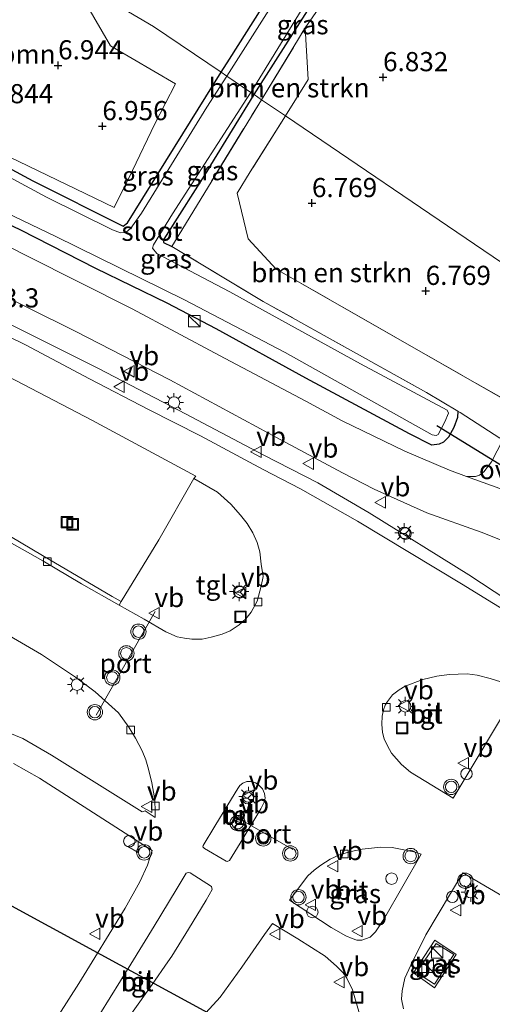
# Model space of a CAD drawing. Units: metres. Extents: x 171058 to 180007, y 418748 to 425003.
# Drawn here: x 173703 to 173764, y 422218 to 422346 of the extents above; entities that cross this region are included whole.
import ezdxf
from ezdxf.enums import TextEntityAlignment as Align

# ---------------------------------------------------------------- set-up
doc = ezdxf.new("R2010")
doc.units = ezdxf.units.M
doc.linetypes.add('IE-TERREINAFSCHEIDING', pattern=[10, 8, -2])
doc.layers.get('0').update_dxf_attribs({"lineweight": 25})
for name, color, linetype, lineweight in [('B-ME-AL-OVERIG-S-B1', 7, 'Continuous', 18), ('B-ME-AM-KILOMETR-S-B1', 7, 'Continuous', 18), ('B-ME-BV-GELEIDECONSTRUCTIE-GELEIDERAIL-L-B1', 213, 'BV-GELEIDERAIL', 18), ('B-ME-GR-BOMENSTRUIKEN-GV-B6', 93, 'Continuous', 18), ('B-ME-GR-BOOM-GV-B6', 93, 'Continuous', 18), ('B-ME-IE-GRASLAND-GV-B6', 93, 'Continuous', 18), ('B-ME-IE-GRONDWERKLIJN-GROND_INGERICHT-GV-B6', 253, 'Continuous', 18), ('B-ME-IE-HULPGEOMETRIE-L-B1', 53, 'Continuous', 18), ('B-ME-IE-INRICHTINGSELEMENT-S-B1', 253, 'Continuous', 18), ('B-ME-IE-MEUBILAIR_WEGMEUBILAIR-LICHTMAST-S-B1', 8, 'Continuous', 18), ('B-ME-IE-TERREINAFSCHEIDING-RASTERHEKWERK-L-B1', 8, 'IE-TERREINAFSCHEIDING', 18), ('B-ME-OG-WATER-GV-B6', 153, 'Continuous', 18), ('B-ME-VH-VERH_SOORT-BETON-OVERIG-GV-B6', 8, 'IE-TERREINAFSCHEIDING-NATUURLIJK-HOUTWAL', 18), ('B-ME-VH-VERH_SOORT-BITUMEN-GV-B6', 8, 'IE-TERREINAFSCHEIDING-NATUURLIJK-HOUTWAL', 18), ('B-ME-VH-VERH_SOORT-ONVERHARD-GV-B6', 8, 'Continuous', 18), ('B-ME-VH-VERH_SOORT-TEGELS-GV-B6', 8, 'Continuous', 18), ('B-ME-VV-KOLK-S-B1', 8, 'Continuous', 18), ('B-ME-VW-MEUBILAIR_WEGMEUBILAIR-PORTAAL-L-B1', 8, 'Continuous', 18), ('B-ME-VW-MEUBILAIR_WEGMEUBILAIR-RONA-S-B1', 8, 'Continuous', 18), ('B-ME-VW-MEUBILAIR_WEGMEUBILAIR-VERKEERSBORD-S-B1', 8, 'Continuous', 18), ('B-ME-VW-MEUBILAIR_WEGMEUBILAIR-VERKEERSLICHT-S-B1', 13, 'Continuous', 18)]:
    doc.layers.add(name, color=color, linetype=linetype, lineweight=lineweight)
for name, color, linetype in [('B-ME-GW-HOOGTEPUNT-S-B1', 10, 'Continuous'), ('B-ME-GW-INSTEEKWATERGANG-L-B1', 10, 'Continuous'), ('B-ME-KW-DUIKER-L-B1', 10, 'Continuous')]:
    doc.layers.add(name, color=color, linetype=linetype)
doc.styles.add('NLCS-ISO', font='NLCS-ISO.TTF')
doc.linetypes.add('BV-GELEIDERAIL', pattern='A,10,-3,[108,NLCS.SHX,S=1,R=0,X=0,Y=0],-3', length=16)
doc.linetypes.add('IE-TERREINAFSCHEIDING-NATUURLIJK-HOUTWAL', pattern='A,7,-1.5,[67,NLCS.SHX,S=0.75,R=45,X=0,Y=0],-1.5,7,-1.5,[70,NLCS.SHX,S=0.75,R=0,X=0,Y=0],-1.5', length=20)

# ---------------------------------------------------------------- blocks, each defined once
blk = doc.blocks.new('hoogtepunt')
for p, q in [((-0.5, 0), (0.5, 0)), ((0, 0.5), (0, -0.5))]:
    blk.add_line(p, q)
blk = doc.blocks.new('kast')
blk.add_line((-0.75, -0.75), (0.75, 0.75))
blk.add_lwpolyline([(-0.75, 0.75), (0.75, 0.75), (0.75, -0.75), (-0.75, -0.75)], close=True)
blk = doc.blocks.new('verkeerslicht')
for radius in [1, 0.75]:
    blk.add_circle((0, 0), radius)
blk = doc.blocks.new('lantaarnpaal')
for p, q in [((-0.75, 0), (-1.25, 0)), ((-0.88, 0.88), (-0.53, 0.53)), ((0, 0.75), (0, 1.25)), ((0.53, 0.53), (0.88, 0.88)), ((0.75, 0), (1.25, 0)), ((-0.53, -0.53), (-0.88, -0.88)), ((0, -0.75), (0, -1.25)), ((0.53, -0.53), (0.88, -0.88))]:
    blk.add_line(p, q)
blk.add_circle((0, 0), 0.75)
blk = doc.blocks.new('dtb')
blk.add_circle((0, 0), 0.75)
blk = doc.blocks.new('kolk')
blk.add_lwpolyline([(-0.5, -0.5), (0.5, -0.5), (0.5, 0.5), (-0.5, 0.5)], close=True)
blk = doc.blocks.new('put')
for p, q in [((0.75, 0.75), (-0.75, 0.75)), ((-0.75, 0.75), (-0.75, -0.75)), ((0.75, -0.75), (0.75, 0.75)), ((-0.75, -0.75), (0.75, -0.75))]:
    blk.add_line(p, q)
blk.add_lwpolyline([(-0.625, 0.625), (0.625, 0.625), (0.625, -0.625), (-0.625, -0.625)], close=True)
blk = doc.blocks.new('verkeersbord')
for p, q in [((0, 0.75), (-0.75, -0.625)), ((0.75, -0.625), (0, 0.75)), ((-0.75, -0.625), (0.75, -0.625))]:
    blk.add_line(p, q)
blk = doc.blocks.new('wegwijzer')
for q in [(-0.53, -0.53), (0, 0.75), (0.53, -0.53)]:
    blk.add_line((0, 0), q)
blk.add_circle((0, 0), 0.75)

msp = doc.modelspace()

# ---------------------------------------------------------------- linework, layer by layer
at = {"layer": 'B-ME-BV-GELEIDECONSTRUCTIE-GELEIDERAIL-L-B1'}
msp.add_polyline3d([(173771.06, 422267.096, 8.603), (173761.284, 422273.563, 8.64), (173748.261, 422281.641, 8.558), (173741.585, 422285.556, 8.565), (173734.436, 422289.191, 8.558), (173723.462, 422295.012, 8.595), (173712.93, 422300.455, 8.498), (173700.328, 422306.798, 8.498), (173688.491, 422312.496, 8.273), (173676.551, 422318.328, 8.393), (173656.591, 422328.146, 8.303), (173633.885, 422339.313, 8.168), (173616.296, 422347.938, 8.138), (173590.009, 422361.296, 8.085), (173567.071, 422374.055, 7.995), (173559.478, 422378.603, 8.07), (173548.741, 422385.293, 7.973), (173537.845, 422392.548, 7.965), (173525.24, 422401.247, 8.025), (173514.323, 422408.696, 8.07), (173508.809, 422412.832, 7.98), (173499.491, 422420.34, 7.995)], dxfattribs=at)
at = {"layer": 'B-ME-GR-BOMENSTRUIKEN-GV-B6'}
for points in [[(173737.329, 422333.423, 6.808), (173734.203, 422335.54, 6.83), (173739.932, 422344.922, 6.848), (173740.319, 422338.168, 6.826), (173737.329, 422333.423, 6.808)], [(173737.329, 422333.423, 6.808), (173732.723, 422326.113, 6.781), (173731.025, 422323.333, 6.848), (173732.473, 422317.372, 6.863), (173736.134, 422313.449, 6.916), (173768.205, 422295.138, 6.833), (173765.306, 422291.399, 6.988), (173760.152, 422294.72, 6.853), (173759.855, 422294.896, 6.84), (173755.757, 422297.324, 6.658), (173734.427, 422309.236, 6.922), (173722.499, 422316.373, 6.793), (173734.203, 422335.54, 6.83), (173737.329, 422333.423, 6.808)]]:
    msp.add_polyline3d(points, dxfattribs=at)
at = {"layer": 'B-ME-GR-BOOM-GV-B6'}
msp.add_polyline3d([(173709.354, 422351.45, 7.503), (173714.52, 422342.587, 7.031), (173722.976, 422337.629, 6.784), (173720.277, 422332.41, 6.799), (173717.393, 422326.308, 6.709), (173715.003, 422321.48, 7.064), (173696.285, 422330.482, 7.003), (173686.695, 422335.189, 7.413), (173688.154, 422340.559, 7.287), (173688.983, 422346.265, 7.078), (173690.618, 422350.497, 7.309), (173693.358, 422354.521, 7.609), (173698.361, 422359.868, 7.646), (173709.354, 422351.45, 7.503)], dxfattribs=at)
at = {"layer": 'B-ME-GW-INSTEEKWATERGANG-L-B1'}
msp.add_line((173727.607, 422326.981, 6.653), (173733.238, 422336.2, 6.662), dxfattribs=at)
for points in [[(173733.238, 422336.2, 6.662), (173745.267, 422355.117, 6.744), (173748.138, 422359.632, 6.763), (173764.144, 422383.292, 6.94), (173773.616, 422397.349, 6.856), (173775.021, 422399.456, 6.848), (173775.988, 422400.906, 6.843), (173781.347, 422408.494, 6.779), (173786.647, 422415.136, 6.775), (173789.235, 422417.998, 6.692), (173791.489, 422420.867, 6.704), (173793.47, 422423.388, 6.715), (173796.741, 422427.216, 6.676), (173797.756, 422428.404, 6.664), (173799.699, 422430.881, 6.549), (173808.05, 422441.017, 6.544), (173818.92, 422453.94, 6.664), (173832.123, 422469.38, 6.71)], [(173728.932, 422339.122, 6.699), (173730.024, 422340.848, 6.7), (173743.509, 422362.151, 6.83), (173755.623, 422380.704, 6.78), (173764.754, 422394.071, 6.837), (173778.616, 422413.451, 6.767), (173781.659, 422417.455, 6.703), (173786.153, 422422.665, 6.693), (173797.274, 422435.29, 6.613), (173817.6, 422459.718, 6.7), (173819.416, 422461.908, 6.614)], [(173739.989, 422299.209, 7.194), (173728.283, 422305.669, 7.141), (173721.921, 422309.005, 7.177), (173712.575, 422313.515, 7.144), (173702.784, 422318.529, 7.141), (173693.462, 422322.972, 7.015), (173685.074, 422327.27, 7.021), (173683.904, 422329.345, 6.982), (173683.645, 422330.683, 6.967), (173684.349, 422332.435, 6.964), (173685.541, 422333.772, 6.964), (173686.619, 422333.952, 6.964), (173692.794, 422331.198, 6.883), (173704.35, 422324.966, 6.688), (173716.155, 422319.031, 6.745), (173716.739, 422319.473, 6.592), (173728.932, 422339.122, 6.699)], [(173727.607, 422326.981, 6.653), (173721.461, 422317.365, 6.668), (173721.411, 422316.927, 6.691), (173722.499, 422316.373, 6.793)], [(173759.855, 422294.896, 6.84), (173759.785, 422294.076, 6.937), (173759.318, 422292.797, 7.125), (173758.615, 422291.513, 7.252), (173757.967, 422290.863, 7.35), (173757.407, 422290.593, 7.47), (173756.457, 422290.451, 7.492), (173753.521, 422291.951, 7.59), (173739.989, 422299.209, 7.194)]]:
    msp.add_polyline3d(points, dxfattribs=at)
at = {"layer": 'B-ME-IE-GRASLAND-GV-B6'}
for points in [[(173743.509, 422362.151, 6.83), (173730.024, 422340.848, 6.7), (173728.932, 422339.122, 6.699), (173720.104, 422345.113, 7.116), (173709.354, 422351.45, 7.503)], [(173737.617, 422351.087, 5.809), (173729.677, 422338.633, 5.809), (173728.932, 422339.122, 6.699), (173730.024, 422340.848, 6.7), (173743.509, 422362.151, 6.83)], [(173588.981, 422355.366, 7.402), (173608.829, 422345.007, 7.409), (173619.274, 422339.613, 7.409), (173630.105, 422334.249, 7.436), (173644.406, 422327.136, 7.472), (173654.247, 422322.52, 7.472), (173665.959, 422316.851, 7.517), (173676.332, 422311.767, 7.553), (173686.033, 422306.977, 7.523), (173693.468, 422303.272, 7.523), (173702.17, 422298.911, 7.559), (173712.083, 422293.733, 7.607), (173725.632, 422286.405, 7.574), (173725.398, 422286.139, 7.76)], [(173745.267, 422355.117, 6.744), (173733.238, 422336.2, 6.662), (173732.816, 422336.484, 5.809), (173740.585, 422349.158, 5.809)], [(173745.94, 422351.987, 6.995), (173743.23, 422349.687, 6.976), (173739.932, 422344.922, 6.848), (173734.203, 422335.54, 6.83), (173733.238, 422336.2, 6.662), (173745.267, 422355.117, 6.744), (173745.94, 422351.987, 6.995)], [(173725.398, 422286.139, 7.76), (173720.797, 422278.105, 7.667), (173715.904, 422270.069, 7.589), (173714.722, 422270.727, 7.517), (173705.626, 422276.084, 7.517), (173695.856, 422281.88, 7.547), (173684.485, 422288.624, 7.52), (173678.445, 422292.094, 7.526), (173667.353, 422298.626, 7.514), (173659.186, 422303.555, 7.547), (173650.146, 422308.791, 7.532), (173642.385, 422313.475, 7.529), (173638.093, 422315.908, 7.505), (173633.452, 422318.702, 7.499), (173627.692, 422322.228, 7.508), (173622.126, 422325.576, 7.475), (173616.92, 422328.751, 7.508), (173610.776, 422332.566, 7.517), (173602.032, 422337.835, 7.484), (173599.635, 422339.377, 7.483), (173579.067, 422351.196, 7.441)], [(173696.285, 422330.482, 7.003), (173715.003, 422321.48, 7.064), (173717.393, 422326.308, 6.709), (173720.277, 422332.41, 6.799), (173722.976, 422337.629, 6.784), (173714.52, 422342.587, 7.031), (173709.354, 422351.45, 7.503), (173720.104, 422345.113, 7.116), (173728.932, 422339.122, 6.699), (173716.739, 422319.473, 6.592), (173716.155, 422319.031, 6.745), (173704.35, 422324.966, 6.688), (173692.794, 422331.198, 6.883)], [(173692.794, 422331.198, 6.883), (173704.35, 422324.966, 6.688), (173716.155, 422319.031, 6.745), (173716.739, 422319.473, 6.592), (173728.932, 422339.122, 6.699), (173729.677, 422338.633, 5.809)], [(173729.677, 422338.633, 5.809), (173727.078, 422334.556, 5.809), (173718.547, 422320.73, 5.809), (173717.171, 422318.787, 5.809), (173716.529, 422318.206, 5.809), (173715.822, 422318.169, 5.809), (173714.764, 422318.561, 5.809), (173706.146, 422322.843, 5.809), (173690.332, 422331.36, 5.809)], [(173688.002, 422326.943, 5.809), (173707.392, 422317.689, 5.809), (173724.078, 422309.476, 5.809), (173737.298, 422302.557, 5.809), (173756.476, 422291.811, 5.809), (173756.993, 422291.713, 5.809), (173757.294, 422291.852, 5.809), (173758.138, 422293.534, 5.809), (173758.631, 422294.637, 5.809), (173758.444, 422295.039, 5.809), (173747.137, 422301.067, 5.809), (173730.087, 422310.456, 5.809), (173720.567, 422315.495, 5.809), (173719.975, 422316.18, 5.809), (173720.121, 422316.596, 5.809), (173722.602, 422320.669, 5.809), (173732.323, 422335.68, 5.809), (173732.816, 422336.484, 5.809), (173733.238, 422336.2, 6.662), (173727.607, 422326.981, 6.653), (173721.461, 422317.365, 6.668), (173721.411, 422316.927, 6.691), (173722.499, 422316.373, 6.793), (173734.427, 422309.236, 6.922), (173755.757, 422297.324, 6.658), (173759.855, 422294.896, 6.84), (173759.785, 422294.076, 6.937), (173759.318, 422292.797, 7.125), (173758.615, 422291.513, 7.252), (173757.967, 422290.863, 7.35), (173757.407, 422290.593, 7.47), (173756.457, 422290.451, 7.492), (173753.521, 422291.951, 7.59), (173739.989, 422299.209, 7.194), (173728.283, 422305.669, 7.141), (173721.921, 422309.005, 7.177), (173712.575, 422313.515, 7.144), (173702.784, 422318.529, 7.141), (173693.462, 422322.972, 7.015)], [(173734.203, 422335.54, 6.83), (173722.499, 422316.373, 6.793), (173721.411, 422316.927, 6.691), (173721.461, 422317.365, 6.668), (173727.607, 422326.981, 6.653), (173733.238, 422336.2, 6.662), (173734.203, 422335.54, 6.83)], [(173693.462, 422322.972, 7.015), (173702.784, 422318.529, 7.141), (173712.575, 422313.515, 7.144), (173721.921, 422309.005, 7.177), (173728.283, 422305.669, 7.141), (173739.989, 422299.209, 7.194), (173753.521, 422291.951, 7.59), (173756.457, 422290.451, 7.492), (173757.407, 422290.593, 7.47), (173757.967, 422290.863, 7.35), (173758.615, 422291.513, 7.252), (173759.318, 422292.797, 7.125), (173759.785, 422294.076, 6.937), (173759.855, 422294.896, 6.84), (173760.152, 422294.72, 6.853), (173765.306, 422291.399, 6.988)], [(173765.708, 422291.153, 6.945), (173764.215, 422288.315, 7.468), (173763.234, 422287.001, 7.641), (173762.689, 422286.577, 7.663), (173762.135, 422286.376, 7.671), (173760.956, 422286.398, 7.793), (173758.738, 422287.205, 7.79), (173752.902, 422289.67, 7.685), (173744.73, 422293.639, 7.468), (173740.009, 422296.202, 7.37), (173728.748, 422302.152, 7.325), (173717.351, 422308.273, 7.349), (173703.608, 422315.156, 7.337), (173696.957, 422318.503, 7.28)], [(173697.057, 422311.69, 7.401), (173709.964, 422305.308, 7.454), (173722.265, 422298.985, 7.379), (173736.752, 422291.182, 7.492), (173744.789, 422286.847, 7.664), (173748.918, 422284.715, 7.694), (173755.793, 422281.637, 7.732), (173762.88, 422279.116, 7.724), (173766.919, 422277.495, 7.814)], [(173768.655, 422267.23, 7.994), (173760.314, 422272.359, 7.919), (173746.732, 422280.566, 7.856), (173739.294, 422284.757, 7.844), (173734.419, 422287.297, 7.814), (173726.242, 422291.688, 7.784), (173719.453, 422295.143, 7.769), (173711.777, 422299.136, 7.763), (173703.431, 422303.546, 7.676), (173694.152, 422308.077, 7.679)], [(173696.597, 422268.353, 7.373), (173705.523, 422263.141, 7.418), (173709.928, 422260.211, 7.484), (173712.485, 422258.302, 7.478), (173715.535, 422255.545, 7.421), (173716.905, 422253.688, 7.436), (173717.756, 422252.246, 7.403), (173718.661, 422250.607, 7.43), (173719.116, 422249.417, 7.403), (173719.487, 422248.193, 7.424), (173719.912, 422246.422, 7.406), (173720.23, 422244.477, 7.418), (173720.349, 422243.076, 7.421), (173720.356, 422241.873, 7.41), (173719.052, 422242.758, 7.435), (173718.655, 422242.633, 7.442), (173706.821, 422250.029, 7.502), (173703.073, 422252.199, 7.39), (173701.131, 422252.983, 7.375)], [(173701.855, 422248.928, 7.343), (173705.238, 422247.009, 7.396), (173719.951, 422237.576, 7.388), (173719.334, 422235.682, 7.456), (173718.342, 422233.508, 7.501), (173716.418, 422230.058, 7.531), (173710.373, 422220.214, 7.456), (173704.142, 422210.479, 7.456), (173695.862, 422198.604, 7.478)], [(173755.051, 422237.104, 7.549), (173750.264, 422228.766, 7.513), (173749.102, 422226.975, 7.476), (173748.404, 422226.275, 7.483), (173747.326, 422225.906, 7.468), (173746.674, 422225.895, 7.468), (173746.037, 422226.126, 7.461), (173745.202, 422226.474, 7.438), (173743.324, 422227.544, 7.431), (173737.849, 422231.122, 7.498), (173740.254, 422234.27, 7.532), (173741.108, 422235.039, 7.526), (173741.946, 422235.663, 7.583), (173743.166, 422236.464, 7.607), (173744.463, 422237.061, 7.61), (173745.924, 422237.451, 7.646), (173747.354, 422237.778, 7.649), (173749.808, 422238.011, 7.673), (173751.264, 422237.96, 7.688), (173754.118, 422237.419, 7.709), (173755.051, 422237.104, 7.549)], [(173752.754, 422216.95, 7.235), (173752.505, 422218.171, 7.31), (173752.554, 422219.29, 7.31), (173752.915, 422220.939, 7.34), (173753.695, 422222.633, 7.385), (173755.684, 422226.589, 7.408), (173760.491, 422234.675, 7.37), (173767.468, 422230.58, 7.511), (173774.949, 422226.283, 7.541), (173782.122, 422221.878, 7.58), (173787.955, 422218.27, 7.592), (173794.191, 422214.561, 7.616)], [(173726.936, 422216.404, 7.307), (173728.829, 422218.433, 7.403), (173731.641, 422222.358, 7.418), (173734.61, 422226.619, 7.478), (173735.633, 422228.042, 7.484), (173738.969, 422226.064, 7.537), (173742.536, 422223.786, 7.507), (173744.024, 422222.48, 7.544), (173744.879, 422221.619, 7.522), (173745.372, 422220.933, 7.462), (173746.105, 422219.399, 7.372), (173746.898, 422216.599, 7.334)], [(173756.805, 422219.66, 7.558), (173759.612, 422224.002, 7.58), (173756.851, 422225.889, 7.61), (173754.059, 422221.607, 7.513), (173756.805, 422219.66, 7.558)], [(173756.805, 422219.66, 7.558), (173754.059, 422221.607, 7.513), (173756.851, 422225.889, 7.61), (173759.612, 422224.002, 7.58), (173756.805, 422219.66, 7.558)], [(173756.776, 422220.129, 7.528), (173759.316, 422224.009, 7.565), (173756.998, 422225.441, 7.603), (173754.432, 422221.689, 7.558), (173756.776, 422220.129, 7.528)]]:
    msp.add_polyline3d(points, dxfattribs=at)
at = {"layer": 'B-ME-IE-GRONDWERKLIJN-GROND_INGERICHT-GV-B6'}
for points in [[(173834.103, 422376.906, 6.982), (173799.097, 422330.027, 6.96), (173834.73, 422309.193, 6.8), (173830.037, 422302.253, 6.778), (173822.765, 422292.091, 6.831), (173815.005, 422280.713, 6.651), (173737.329, 422333.423, 6.808), (173740.319, 422338.168, 6.826), (173739.932, 422344.922, 6.848), (173743.23, 422349.687, 6.976)], [(173815.005, 422280.713, 6.651), (173808.88, 422273.852, 6.711), (173808.168, 422273.096, 6.726), (173788.592, 422282.968, 6.763), (173771.91, 422292.842, 6.793), (173768.205, 422295.138, 6.833), (173736.134, 422313.449, 6.916), (173732.473, 422317.372, 6.863), (173731.025, 422323.333, 6.848), (173732.723, 422326.113, 6.781), (173737.329, 422333.423, 6.808), (173815.005, 422280.713, 6.651)]]:
    msp.add_polyline3d(points, dxfattribs=at)
at = {"layer": 'B-ME-IE-HULPGEOMETRIE-L-B1'}
msp.add_polyline3d([(173891.661, 422228.69, 6.584), (173880.459, 422236.292, 6.621), (173879.913, 422236.647, 5.806), (173878.81, 422237.408, 5.806), (173878.164, 422237.849, 6.54), (173820.917, 422276.709, 6.627), (173820.421, 422277.047, 5.806), (173819.218, 422277.826, 5.806), (173818.662, 422278.226, 6.515), (173818.03, 422278.658, 6.655), (173815.005, 422280.713, 6.651), (173737.329, 422333.423, 6.808), (173734.203, 422335.54, 6.83), (173733.238, 422336.2, 6.662), (173732.816, 422336.484, 5.809), (173729.677, 422338.633, 5.809), (173728.932, 422339.122, 6.699), (173720.104, 422345.113, 7.116), (173709.354, 422351.45, 7.503)], dxfattribs=at)
at = {"layer": 'B-ME-IE-TERREINAFSCHEIDING-RASTERHEKWERK-L-B1'}
msp.add_line((173734.203, 422335.54, 6.83), (173739.932, 422344.922, 6.848), dxfattribs=at)
for points in [[(173803.381, 422397.318, 6.713), (173805.629, 422394.234, 6.683), (173800.796, 422389.708, 6.653), (173796.094, 422381.871, 6.661), (173792.646, 422376.982, 6.691), (173786.869, 422377.907, 6.676), (173782.359, 422378.133, 6.023), (173766.49, 422368.618, 6.023), (173762.316, 422365.518, 6.743), (173760.519, 422364.816, 6.968), (173757.858, 422363.522, 7.028), (173752.939, 422360.178, 7.051), (173747.489, 422353.301, 7.006), (173745.94, 422351.987, 6.995), (173743.23, 422349.687, 6.976), (173739.932, 422344.922, 6.848), (173740.319, 422338.168, 6.826), (173737.329, 422333.423, 6.808)], [(173759.855, 422294.896, 6.84), (173755.757, 422297.324, 6.658), (173734.427, 422309.236, 6.922), (173722.499, 422316.373, 6.793), (173734.203, 422335.54, 6.83)], [(173737.329, 422333.423, 6.808), (173732.723, 422326.113, 6.781), (173731.025, 422323.333, 6.848), (173732.473, 422317.372, 6.863), (173736.134, 422313.449, 6.916), (173768.205, 422295.138, 6.833), (173765.306, 422291.399, 6.988), (173760.152, 422294.72, 6.853), (173759.855, 422294.896, 6.84)], [(173756.805, 422219.66, 7.558), (173754.059, 422221.607, 7.513), (173756.851, 422225.889, 7.61), (173759.612, 422224.002, 7.58), (173756.805, 422219.66, 7.558)]]:
    msp.add_polyline3d(points, dxfattribs=at)
at = {"layer": 'B-ME-KW-DUIKER-L-B1'}
for points in [[(173805.475, 422263.222, 5.911), (173781.284, 422278.103, 5.896), (173757.094, 422292.983, 5.881)], [(173733.688, 422212.88, 5.918), (173713.289, 422223.972, 5.912), (173692.891, 422235.064, 5.906)]]:
    msp.add_polyline3d(points, dxfattribs=at)
at = {"layer": 'B-ME-OG-WATER-GV-B6'}
for points in [[(173740.585, 422349.158, 5.809), (173732.816, 422336.484, 5.809), (173729.677, 422338.633, 5.809), (173737.617, 422351.087, 5.809)], [(173690.332, 422331.36, 5.809), (173706.146, 422322.843, 5.809), (173714.764, 422318.561, 5.809), (173715.822, 422318.169, 5.809), (173716.529, 422318.206, 5.809), (173717.171, 422318.787, 5.809), (173718.547, 422320.73, 5.809), (173727.078, 422334.556, 5.809), (173729.677, 422338.633, 5.809), (173732.816, 422336.484, 5.809)], [(173732.816, 422336.484, 5.809), (173732.323, 422335.68, 5.809), (173722.602, 422320.669, 5.809), (173720.121, 422316.596, 5.809), (173719.975, 422316.18, 5.809), (173720.567, 422315.495, 5.809), (173730.087, 422310.456, 5.809), (173747.137, 422301.067, 5.809), (173758.444, 422295.039, 5.809), (173758.631, 422294.637, 5.809), (173758.138, 422293.534, 5.809), (173757.294, 422291.852, 5.809), (173756.993, 422291.713, 5.809), (173756.476, 422291.811, 5.809), (173737.298, 422302.557, 5.809), (173724.078, 422309.476, 5.809), (173707.392, 422317.689, 5.809), (173688.002, 422326.943, 5.809)]]:
    msp.add_polyline3d(points, dxfattribs=at)
at = {"layer": 'B-ME-VH-VERH_SOORT-BETON-OVERIG-GV-B6'}
for points in [[(173695.856, 422281.88, 7.547), (173705.626, 422276.084, 7.517), (173714.722, 422270.727, 7.517), (173715.904, 422270.069, 7.589), (173715.634, 422269.581, 7.631), (173710.735, 422272.383, 7.493), (173705.661, 422275.401, 7.472), (173700.957, 422278.034, 7.511)], [(173756.776, 422220.129, 7.528), (173754.432, 422221.689, 7.558), (173756.998, 422225.441, 7.603), (173759.316, 422224.009, 7.565), (173756.776, 422220.129, 7.528)]]:
    msp.add_polyline3d(points, dxfattribs=at)
at = {"layer": 'B-ME-VH-VERH_SOORT-BITUMEN-GV-B6'}
for points in [[(173613.765, 422347.614, 7.364), (173624.877, 422341.997, 7.361), (173635.532, 422336.684, 7.37), (173646.592, 422331.32, 7.409), (173657.887, 422325.83, 7.496), (173667.105, 422321.404, 7.508), (173675.957, 422317.047, 7.535), (173685.671, 422312.25, 7.652), (173694.152, 422308.077, 7.679), (173703.431, 422303.546, 7.676), (173711.777, 422299.136, 7.763), (173719.453, 422295.143, 7.769), (173726.242, 422291.688, 7.784), (173734.419, 422287.297, 7.814), (173739.294, 422284.757, 7.844), (173746.732, 422280.566, 7.856)], [(173696.957, 422318.503, 7.28), (173703.608, 422315.156, 7.337), (173717.351, 422308.273, 7.349), (173728.748, 422302.152, 7.325), (173740.009, 422296.202, 7.37), (173744.73, 422293.639, 7.468), (173752.902, 422289.67, 7.685), (173758.738, 422287.205, 7.79), (173760.956, 422286.398, 7.793), (173765.328, 422284.809, 7.798)], [(173746.732, 422280.566, 7.856), (173760.314, 422272.359, 7.919), (173768.655, 422267.23, 7.994), (173771.626, 422265.876, 7.949), (173772.456, 422267.287, 7.874), (173773.092, 422268.488, 7.874), (173773.245, 422269.724, 7.844), (173773.072, 422271.437, 7.822), (173772.753, 422272.844, 7.807), (173771.801, 422274.335, 7.792), (173770.702, 422275.447, 7.754), (173769.403, 422276.284, 7.777), (173766.919, 422277.495, 7.814), (173762.88, 422279.116, 7.724), (173755.793, 422281.637, 7.732), (173748.918, 422284.715, 7.694), (173744.789, 422286.847, 7.664), (173736.752, 422291.182, 7.492), (173722.265, 422298.985, 7.379), (173709.964, 422305.308, 7.454), (173697.057, 422311.69, 7.401)], [(173700.957, 422278.034, 7.511), (173705.661, 422275.401, 7.472), (173710.735, 422272.383, 7.493), (173715.634, 422269.581, 7.631), (173718.916, 422267.77, 7.685), (173721.731, 422266.124, 7.64), (173723.19, 422265.466, 7.682), (173724.177, 422265.309, 7.637), (173725.105, 422265.15, 7.613), (173726.474, 422265.157, 7.613), (173727.657, 422265.402, 7.61), (173729.091, 422265.825, 7.616), (173730.129, 422266.268, 7.616), (173731.307, 422267.031, 7.583), (173732.188, 422267.815, 7.568), (173732.853, 422268.703, 7.538), (173733.666, 422270.136, 7.523), (173734.17, 422272.079, 7.565), (173734.414, 422273.327, 7.58), (173734.175, 422274.964, 7.61), (173734.01, 422276.575, 7.649), (173733.668, 422277.779, 7.661), (173733.068, 422279.042, 7.688), (173732.354, 422280.272, 7.73), (173731.494, 422281.343, 7.742), (173730.225, 422282.779, 7.769), (173728.482, 422284.318, 7.784), (173725.398, 422286.139, 7.76), (173725.632, 422286.405, 7.574), (173712.083, 422293.733, 7.607), (173702.17, 422298.911, 7.559)], [(173701.131, 422252.983, 7.375), (173703.073, 422252.199, 7.39), (173706.821, 422250.029, 7.502), (173718.655, 422242.633, 7.442), (173719.052, 422242.758, 7.435), (173720.356, 422241.873, 7.41), (173720.349, 422243.076, 7.421), (173720.23, 422244.477, 7.418), (173719.912, 422246.422, 7.406), (173719.487, 422248.193, 7.424), (173719.116, 422249.417, 7.403), (173718.661, 422250.607, 7.43), (173717.756, 422252.246, 7.403), (173716.905, 422253.688, 7.436), (173715.535, 422255.545, 7.421), (173712.485, 422258.302, 7.478), (173709.928, 422260.211, 7.484), (173705.523, 422263.141, 7.418), (173696.597, 422268.353, 7.373)], [(173765.461, 422259.591, 7.604), (173764.074, 422260.019, 7.717), (173762.382, 422260.456, 7.694), (173761.049, 422260.63, 7.664), (173758.704, 422260.541, 7.664), (173757.112, 422260.332, 7.634), (173755.267, 422259.876, 7.634), (173752.965, 422259.009, 7.582), (173752.2, 422258.563, 7.552), (173751.296, 422257.877, 7.574), (173750.64, 422257.008, 7.537), (173750.359, 422256.529, 7.552), (173750.151, 422255.933, 7.537), (173749.956, 422255.115, 7.567), (173749.912, 422254.064, 7.514), (173749.99, 422252.98, 7.529), (173750.225, 422252.162, 7.522), (173750.661, 422251.261, 7.529), (173751.163, 422250.285, 7.552), (173752.49, 422248.823, 7.507), (173753.682, 422247.798, 7.574), (173759.216, 422244.399, 7.552)], [(173759.216, 422244.399, 7.552), (173767.637, 422258.418, 7.709)], [(173695.862, 422198.604, 7.478), (173704.142, 422210.479, 7.456), (173710.373, 422220.214, 7.456), (173716.418, 422230.058, 7.531), (173718.342, 422233.508, 7.501), (173719.334, 422235.682, 7.456), (173719.951, 422237.576, 7.388), (173705.238, 422247.009, 7.396), (173701.855, 422248.928, 7.343)], [(173726.591, 422238.243, 7.487), (173726.566, 422238.079, 7.487), (173726.759, 422237.857, 7.487), (173729.611, 422236.179, 7.442), (173729.733, 422236.143, 7.48), (173730.026, 422236.266, 7.475), (173731.432, 422238.555, 7.535), (173734.116, 422243.02, 7.604), (173734.575, 422243.907, 7.604), (173734.685, 422244.431, 7.604), (173734.604, 422245.013, 7.601), (173734.335, 422245.651, 7.631), (173733.8, 422246.215, 7.655), (173733.453, 422246.433, 7.64), (173732.779, 422246.598, 7.64), (173732.31, 422246.603, 7.625), (173731.764, 422246.37, 7.625), (173731.377, 422246.056, 7.625), (173731.111, 422245.668, 7.628), (173729.807, 422243.558, 7.631), (173728.129, 422240.781, 7.637), (173726.591, 422238.243, 7.487)], [(173737.849, 422231.122, 7.498), (173743.324, 422227.544, 7.431), (173745.202, 422226.474, 7.438), (173746.037, 422226.126, 7.461), (173746.674, 422225.895, 7.468), (173747.326, 422225.906, 7.468), (173748.404, 422226.275, 7.483), (173749.102, 422226.975, 7.476), (173750.264, 422228.766, 7.513), (173755.051, 422237.104, 7.549), (173754.118, 422237.419, 7.709), (173751.264, 422237.96, 7.688), (173749.808, 422238.011, 7.673), (173747.354, 422237.778, 7.649), (173745.924, 422237.451, 7.646), (173744.463, 422237.061, 7.61), (173743.166, 422236.464, 7.607), (173741.946, 422235.663, 7.583), (173741.108, 422235.039, 7.526), (173740.254, 422234.27, 7.532), (173737.849, 422231.122, 7.498)], [(173727.788, 422232.484, 7.493), (173727.671, 422232.888, 7.537), (173724.908, 422234.658, 7.507), (173724.663, 422234.73, 7.537), (173724.393, 422234.638, 7.537), (173723.062, 422232.462, 7.652), (173720.188, 422227.699, 7.535), (173717.161, 422222.747, 7.529), (173713.136, 422216.25, 7.64)], [(173794.191, 422214.561, 7.616), (173787.955, 422218.27, 7.592), (173782.122, 422221.878, 7.58), (173774.949, 422226.283, 7.541), (173767.468, 422230.58, 7.511), (173760.491, 422234.675, 7.37), (173755.684, 422226.589, 7.408), (173753.695, 422222.633, 7.385), (173752.915, 422220.939, 7.34), (173752.554, 422219.29, 7.31), (173752.505, 422218.171, 7.31), (173752.754, 422216.95, 7.235)], [(173717.231, 422216.316, 7.541), (173719.928, 422220.124, 7.519), (173721.97, 422223.057, 7.526), (173722.533, 422223.82, 7.523), (173724.704, 422227.315, 7.54), (173726.985, 422231.092, 7.589), (173727.788, 422232.484, 7.493)], [(173697.413, 422164.315, 6.907), (173710.768, 422175.298, 6.914), (173724.635, 422187.272, 6.914), (173736.198, 422197.587, 7.012), (173741.27, 422202.606, 6.989), (173743.703, 422205.338, 7.087), (173745.682, 422207.787, 7.169), (173746.636, 422209.589, 7.199), (173747.205, 422211.228, 7.267), (173747.548, 422212.785, 7.297), (173747.539, 422213.865, 7.327), (173746.898, 422216.599, 7.334), (173746.105, 422219.399, 7.372), (173745.372, 422220.933, 7.462), (173744.879, 422221.619, 7.522), (173744.024, 422222.48, 7.544), (173742.536, 422223.786, 7.507), (173738.969, 422226.064, 7.537), (173735.633, 422228.042, 7.484)], [(173735.633, 422228.042, 7.484), (173734.61, 422226.619, 7.478), (173731.641, 422222.358, 7.418), (173728.829, 422218.433, 7.403), (173726.936, 422216.404, 7.307), (173723.872, 422212.183, 7.286), (173720.817, 422208.003, 7.304), (173716.974, 422202.931, 7.268), (173714.945, 422200.237, 7.268), (173712.59, 422197.355, 7.286), (173710.414, 422194.797, 7.316), (173708.838, 422192.971, 7.292), (173706.082, 422189.773, 7.301), (173704.381, 422188.044, 7.265), (173702.776, 422186.379, 7.238), (173700.285, 422184.037, 7.28)]]:
    msp.add_polyline3d(points, dxfattribs=at)
at = {"layer": 'B-ME-VH-VERH_SOORT-ONVERHARD-GV-B6'}
msp.add_polyline3d([(173768.047, 422289.722, 7.093), (173767.285, 422288.229, 7.363), (173767.047, 422287.366, 7.528), (173767.147, 422286.585, 7.626), (173767.39, 422286.041, 7.633), (173768.591, 422283.718, 7.811), (173765.328, 422284.809, 7.798), (173760.956, 422286.398, 7.793), (173762.135, 422286.376, 7.671), (173762.689, 422286.577, 7.663), (173763.234, 422287.001, 7.641), (173764.215, 422288.315, 7.468), (173765.708, 422291.153, 6.945), (173768.047, 422289.722, 7.093)], dxfattribs=at)
at = {"layer": 'B-ME-VH-VERH_SOORT-TEGELS-GV-B6'}
for points in [[(173715.904, 422270.069, 7.589), (173720.797, 422278.105, 7.667), (173725.398, 422286.139, 7.76), (173728.482, 422284.318, 7.784), (173730.225, 422282.779, 7.769), (173731.494, 422281.343, 7.742), (173732.354, 422280.272, 7.73), (173733.068, 422279.042, 7.688), (173733.668, 422277.779, 7.661), (173734.01, 422276.575, 7.649), (173734.175, 422274.964, 7.61), (173734.414, 422273.327, 7.58), (173734.17, 422272.079, 7.565), (173733.666, 422270.136, 7.523), (173732.853, 422268.703, 7.538), (173732.188, 422267.815, 7.568), (173731.307, 422267.031, 7.583), (173730.129, 422266.268, 7.616), (173729.091, 422265.825, 7.616), (173727.657, 422265.402, 7.61), (173726.474, 422265.157, 7.613), (173725.105, 422265.15, 7.613), (173724.177, 422265.309, 7.637), (173723.19, 422265.466, 7.682), (173721.731, 422266.124, 7.64), (173718.916, 422267.77, 7.685), (173715.634, 422269.581, 7.631), (173715.904, 422270.069, 7.589)], [(173759.216, 422244.399, 7.552), (173753.682, 422247.798, 7.574), (173752.49, 422248.823, 7.507), (173751.163, 422250.285, 7.552), (173750.661, 422251.261, 7.529), (173750.225, 422252.162, 7.522), (173749.99, 422252.98, 7.529), (173749.912, 422254.064, 7.514), (173749.956, 422255.115, 7.567), (173750.151, 422255.933, 7.537), (173750.359, 422256.529, 7.552), (173750.64, 422257.008, 7.537), (173751.296, 422257.877, 7.574), (173752.2, 422258.563, 7.552), (173752.965, 422259.009, 7.582), (173755.267, 422259.876, 7.634), (173757.112, 422260.332, 7.634), (173758.704, 422260.541, 7.664), (173761.049, 422260.63, 7.664), (173762.382, 422260.456, 7.694), (173764.074, 422260.019, 7.717), (173765.461, 422259.591, 7.604)], [(173767.637, 422258.418, 7.709), (173759.216, 422244.399, 7.552)], [(173730.026, 422236.266, 7.475), (173729.733, 422236.143, 7.48), (173729.611, 422236.179, 7.442), (173726.759, 422237.857, 7.487), (173726.566, 422238.079, 7.487), (173726.591, 422238.243, 7.487), (173728.129, 422240.781, 7.637), (173729.807, 422243.558, 7.631), (173731.111, 422245.668, 7.628), (173731.377, 422246.056, 7.625), (173731.764, 422246.37, 7.625), (173732.31, 422246.603, 7.625), (173732.779, 422246.598, 7.64), (173733.453, 422246.433, 7.64), (173733.8, 422246.215, 7.655), (173734.335, 422245.651, 7.631), (173734.604, 422245.013, 7.601), (173734.685, 422244.431, 7.604), (173734.575, 422243.907, 7.604), (173734.116, 422243.02, 7.604), (173731.432, 422238.555, 7.535), (173730.026, 422236.266, 7.475)], [(173713.136, 422216.25, 7.64), (173717.161, 422222.747, 7.529), (173720.188, 422227.699, 7.535), (173723.062, 422232.462, 7.652), (173724.393, 422234.638, 7.537), (173724.663, 422234.73, 7.537), (173724.908, 422234.658, 7.507), (173727.671, 422232.888, 7.537), (173727.788, 422232.484, 7.493)], [(173727.788, 422232.484, 7.493), (173726.985, 422231.092, 7.589), (173724.704, 422227.315, 7.54), (173722.533, 422223.82, 7.523), (173721.97, 422223.057, 7.526), (173719.928, 422220.124, 7.519), (173717.231, 422216.316, 7.541)]]:
    msp.add_polyline3d(points, dxfattribs=at)
at = {"layer": 'B-ME-VW-MEUBILAIR_WEGMEUBILAIR-PORTAAL-L-B1'}
for p, q in [((173712.622, 422255.242, 13.568), (173720.338, 422268.754, 13.511)), ((173731.162, 422241.798, 13.649), (173738.295, 422237.725, 13.649))]:
    msp.add_line(p, q, dxfattribs=at)

# ---------------------------------------------------------------- block references
at = {"layer": 'B-ME-AL-OVERIG-S-B1', "rotation": 90}
for p in [(173760.979, 422247.598, 7.628), (173716.97, 422238.808, 7.516), (173759.125, 422231.546, 7.508), (173740.849, 422229.563, 7.5)]:
    msp.add_blockref('dtb', p, dxfattribs=at)
at = {"layer": 'B-ME-GW-HOOGTEPUNT-S-B1', "rotation": 90}
for p in [(173707.67, 422340.023, 6.944), (173707.67, 422340.023, 6.944), (173750.081, 422338.478, 6.832), (173750.081, 422338.478, 6.832), (173713.443, 422332.09, 6.956), (173713.443, 422332.09, 6.956), (173740.8, 422322.049, 6.769), (173740.8, 422322.049, 6.769), (173755.643, 422310.595, 6.769), (173755.643, 422310.595, 6.769)]:
    msp.add_blockref('hoogtepunt', p, dxfattribs=at)
at = {"layer": 'B-ME-IE-INRICHTINGSELEMENT-S-B1', "rotation": 90}
for name, p in [('kast', (173725.459, 422306.638, 7.364)), ('put', (173708.833, 422280.427, 7.394)), ('put', (173709.574, 422280.144, 7.427)), ('put', (173731.485, 422268.083, 7.592)), ('put', (173752.569, 422253.579, 7.613)), ('dtb', (173751.199, 422233.916, 7.609)), ('kast', (173757.141, 422224.28, 7.572)), ('kast', (173755.904, 422222.424, 7.602)), ('put', (173746.672, 422218.419, 7.3))]:
    msp.add_blockref(name, p, dxfattribs=at)
at = {"layer": 'B-ME-IE-MEUBILAIR_WEGMEUBILAIR-LICHTMAST-S-B1', "rotation": 90}
for p in [(173722.793, 422296.021, 7.759), (173752.848, 422279.023, 7.693), (173731.309, 422271.365, 7.652), (173710.143, 422259.231, 7.505), (173752.977, 422256.396, 7.688), (173732.502, 422244.641, 7.646), (173761.52, 422232.147, 7.632)]:
    msp.add_blockref('lantaarnpaal', p, dxfattribs=at)
at = {"layer": 'B-ME-VV-KOLK-S-B1', "rotation": 90}
for p in [(173706.261, 422275.284, 7.505), (173733.766, 422270.007, 7.427), (173750.525, 422256.275, 7.568), (173717.125, 422253.292, 7.457), (173720.346, 422243.413, 7.436), (173745.038, 422237.129, 7.517)]:
    msp.add_blockref('kolk', p, dxfattribs=at)
at = {"layer": 'B-ME-VW-MEUBILAIR_WEGMEUBILAIR-RONA-S-B1', "rotation": 90}
for p in [(173753.01, 422278.931, 7.708), (173731.412, 422271.275, 7.652), (173732.432, 422244.417, 7.676)]:
    msp.add_blockref('wegwijzer', p, dxfattribs=at)
at = {"layer": 'B-ME-VW-MEUBILAIR_WEGMEUBILAIR-VERKEERSBORD-S-B1', "rotation": 90}
for p in [(173716.979, 422300.114, 7.568), (173715.677, 422298.097, 7.628), (173733.531, 422289.596, 8.518), (173740.37, 422288.062, 7.74), (173749.77, 422283.005, 7.483), (173731.528, 422271.189, 7.634), (173720.244, 422268.559, 7.727), (173752.824, 422256.513, 7.688), (173760.593, 422248.991, 7.814), (173732.541, 422244.738, 7.565), (173719.259, 422243.313, 7.498), (173731.331, 422241.664, 7.676), (173717.515, 422238.094, 7.55), (173743.546, 422235.549, 7.646), (173740.649, 422230.507, 7.549), (173759.599, 422229.797, 7.64), (173712.508, 422226.72, 7.445), (173735.992, 422226.681, 7.594), (173746.735, 422227.068, 7.549), (173744.394, 422220.408, 7.504)]:
    msp.add_blockref('verkeersbord', p, dxfattribs=at)
at = {"layer": 'B-ME-VW-MEUBILAIR_WEGMEUBILAIR-VERKEERSLICHT-S-B1', "rotation": 90}
for p in [(173718.153, 422266.137, 13.661), (173716.58, 422263.306, 13.703), (173714.745, 422260.142, 13.76), (173712.464, 422255.634, 10.463), (173758.98, 422245.885, 7.724), (173731.112, 422241.16, 10.943), (173734.452, 422239.163, 13.793), (173718.906, 422237.347, 7.542), (173737.972, 422237.207, 13.706), (173753.688, 422236.866, 7.646), (173760.819, 422233.637, 7.67), (173739.04, 422231.489, 7.624)]:
    msp.add_blockref('verkeerslicht', p, dxfattribs=at)

# ---------------------------------------------------------------- texts
at = {"layer": 'B-ME-AM-KILOMETR-S-B1', "ltscale": 0.2, "style": 'NLCS-ISO'}
msp.add_text('43.3', height=2.5, dxfattribs=at).set_placement((173698.581, 422307.654, 8.436), align=Align.BOTTOM_LEFT)
at = {"layer": 'B-ME-GR-BOMENSTRUIKEN-GV-B6', "ltscale": 0.2, "style": 'NLCS-ISO'}
for p in [(173737.8224, 422337.0952), (173743.3869, 422312.9814)]:
    msp.add_text('bmn en strkn', height=2.5, dxfattribs=at).set_placement(p, align=Align.MIDDLE_CENTER)
at = {"layer": 'B-ME-GR-BOOM-GV-B6', "ltscale": 0.2, "style": 'NLCS-ISO'}
msp.add_text('bmn', height=2.5, dxfattribs=at).set_placement((173703.6665, 422341.4782), align=Align.MIDDLE_CENTER)
at = {"layer": 'B-ME-GW-HOOGTEPUNT-S-B1', "ltscale": 0.2, "style": 'NLCS-ISO'}
for s, p in [('6.944', (173707.67, 422340.023, 6.944)), ('6.944', (173707.67, 422340.023, 6.944)), ('6.832', (173750.081, 422338.478, 6.832)), ('6.832', (173750.081, 422338.478, 6.832)), ('6.844', (173698.516, 422334.297, 6.844)), ('6.844', (173698.516, 422334.297, 6.844)), ('6.956', (173713.443, 422332.09, 6.956)), ('6.956', (173713.443, 422332.09, 6.956)), ('6.769', (173740.8, 422322.049, 6.769)), ('6.769', (173740.8, 422322.049, 6.769)), ('6.769', (173755.643, 422310.595, 6.769)), ('6.769', (173755.643, 422310.595, 6.769))]:
    msp.add_text(s, height=2.5, dxfattribs=at).set_placement(p, align=Align.BOTTOM_LEFT)
at = {"layer": 'B-ME-IE-GRASLAND-GV-B6', "ltscale": 0.2, "style": 'NLCS-ISO'}
for p in [(173739.589, 422345.3285), (173719.383, 422325.5985), (173727.807, 422326.2865), (173721.75, 422314.7865), (173746.45, 422231.953), (173756.8355, 422222.7745), (173756.8355, 422222.7745), (173756.874, 422222.785)]:
    msp.add_text('gras', height=2.5, dxfattribs=at).set_placement(p, align=Align.MIDDLE_CENTER)
at = {"layer": 'B-ME-OG-WATER-GV-B6', "ltscale": 0.2, "style": 'NLCS-ISO'}
msp.add_text('sloot', height=2.5, dxfattribs=at).set_placement((173719.9239, 422318.3837), align=Align.MIDDLE_CENTER)
at = {"layer": 'B-ME-VH-VERH_SOORT-BETON-OVERIG-GV-B6', "ltscale": 0.2, "style": 'NLCS-ISO'}
msp.add_text('bet', height=2.5, dxfattribs=at).set_placement((173756.8596, 422222.2794), align=Align.MIDDLE_CENTER)
at = {"layer": 'B-ME-VH-VERH_SOORT-BITUMEN-GV-B6', "ltscale": 0.2, "style": 'NLCS-ISO'}
for p in [(173755.7044, 422255.4006), (173731.0979, 422242.2668), (173746.0232, 422232.4012), (173717.973, 422220.4711)]:
    msp.add_text('bit', height=2.5, dxfattribs=at).set_placement(p, align=Align.MIDDLE_CENTER)
at = {"layer": 'B-ME-VH-VERH_SOORT-ONVERHARD-GV-B6', "ltscale": 0.2, "style": 'NLCS-ISO'}
msp.add_text('ovh', height=2.5, dxfattribs=at).set_placement((173765.5585, 422287.2866), align=Align.MIDDLE_CENTER)
at = {"layer": 'B-ME-VH-VERH_SOORT-TEGELS-GV-B6', "ltscale": 0.2, "style": 'NLCS-ISO'}
for p in [(173727.7207, 422272.2356), (173755.7044, 422255.4006), (173731.254, 422242.1769), (173717.973, 422220.4711)]:
    msp.add_text('tgl', height=2.5, dxfattribs=at).set_placement(p, align=Align.MIDDLE_CENTER)
at = {"layer": 'B-ME-VW-MEUBILAIR_WEGMEUBILAIR-PORTAAL-L-B1', "ltscale": 0.2, "style": 'NLCS-ISO'}
for p in [(173716.48, 422261.998), (173734.7285, 422239.7615)]:
    msp.add_text('port', height=2.5, dxfattribs=at).set_placement(p, align=Align.MIDDLE_CENTER)
at = {"layer": 'B-ME-VW-MEUBILAIR_WEGMEUBILAIR-VERKEERSBORD-S-B1', "ltscale": 0.2, "style": 'NLCS-ISO'}
for p in [(173716.979, 422300.114, 7.568), (173715.677, 422298.097, 7.628), (173733.531, 422289.596, 8.518), (173740.37, 422288.062, 7.74), (173749.77, 422283.005, 7.483), (173731.528, 422271.189, 7.634), (173720.244, 422268.559, 7.727), (173752.824, 422256.513, 7.688), (173760.593, 422248.991, 7.814), (173732.541, 422244.738, 7.565), (173719.259, 422243.313, 7.498), (173731.331, 422241.664, 7.676), (173717.515, 422238.094, 7.55), (173743.546, 422235.549, 7.646), (173740.649, 422230.507, 7.549), (173759.599, 422229.797, 7.64), (173712.508, 422226.72, 7.445), (173735.992, 422226.681, 7.594), (173746.735, 422227.068, 7.549), (173744.394, 422220.408, 7.504)]:
    msp.add_text('vb', height=2.5, dxfattribs=at).set_placement(p, align=Align.BOTTOM_LEFT)

doc.saveas('drawing.dxf')
